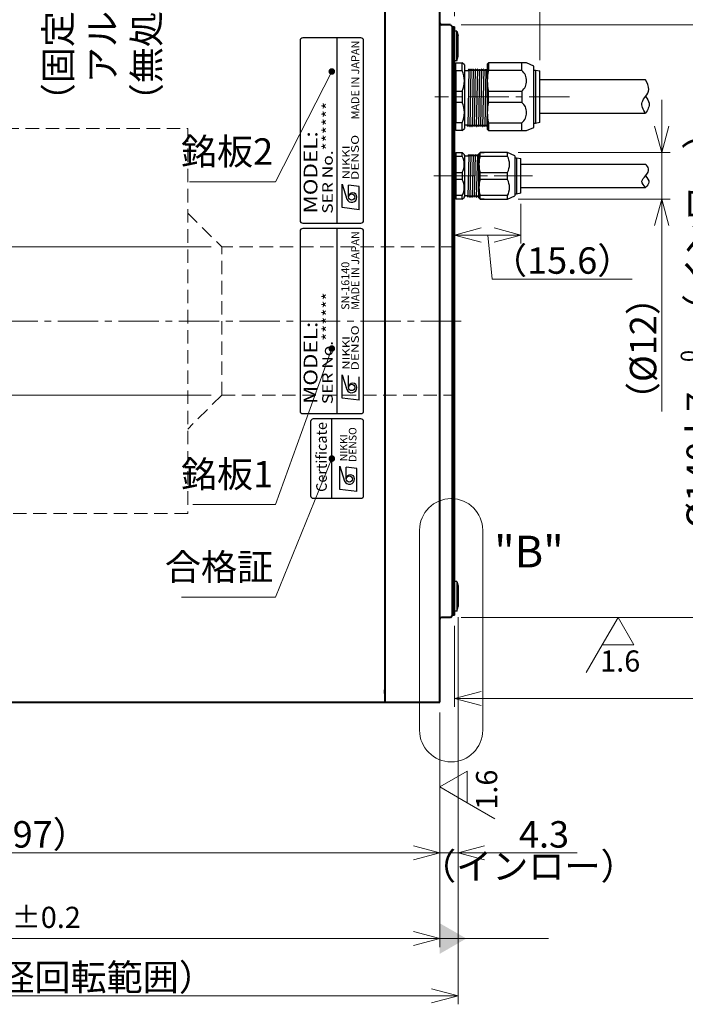
# Model space of a CAD drawing. Extents: x 1896 to 2873, y 395 to 997.
# Drawn here: x 2362 to 2519, y 625 to 858 of the extents above; entities that cross this region are included whole.
import ezdxf
from ezdxf.enums import TextEntityAlignment as Align

# ---------------------------------------------------------------- set-up
doc = ezdxf.new("R2010")
doc.units = 0
doc.header["$MEASUREMENT"] = 0
doc.linetypes.add('CENTER2', pattern=[28.575, 19.05, -3.175, 3.175, -3.175])
doc.linetypes.add('HIDDEN', pattern=[9.525, 6.35, -3.175])
doc.layers.get('0').update_dxf_attribs({"linetype": 'CONTINUOUS'})
doc.layers.get('DEFPOINTS').update_dxf_attribs({"linetype": 'CONTINUOUS'})
for name, color, linetype, lineweight in [('dimension', 4, 'CONTINUOUS', 13), ('中心線', 13, 'CENTER2', 13), ('実線', 3, 'CONTINUOUS', 40), ('寸法', 3, 'CONTINUOUS', 15), ('文字', 40, 'CONTINUOUS', 13), ('細線', 7, 'CONTINUOUS', 13), ('隠れ線', 252, 'HIDDEN', 13), ('ｷｬｯﾌﾟﾎﾞﾙﾄ', 31, 'CONTINUOUS', 30), ('ｺﾈｸﾀ', 121, 'CONTINUOUS', 30)]:
    doc.layers.add(name, color=color, linetype=linetype, lineweight=lineweight)
doc.styles.add('MSｺﾞｼｯｸ-0', font='MS Gothic.ttf')
doc.styles.add('MSｺﾞｼｯｸN', font='txt')
doc.styles.add('TIMESNR', font='MS Gothic.ttf')
doc.dimstyles.new('まこ-10', dxfattribs={"dimscale": 2.5, "dimtxt": 2.5, "dimasz": 2.5, "dimexe": 0.8, "dimexo": 1, "dimgap": 0.5, "dimtad": 3, "dimdsep": 46, "dimtxsty": 'MSｺﾞｼｯｸ-0', "dimblk": 'OPEN30', "dimcen": 0, "dimclrd": 4, "dimclre": 4, "dimclrt": 256, "dimazin": 2, "dimtfac": 1, "dimtofl": 0, "dimtmove": 0, "dimatfit": 1, "dimldrblk": 'OPEN30', "dimfxl": 1, "dimtolj": 1, "dimtzin": 0, "dimlwd": 13, "dimlwe": 13, "dimarcsym": 0})

# ---------------------------------------------------------------- blocks, each defined once
blk = doc.blocks.new('_Open30')
at = {"color": 0, "linetype": 'ByBlock', "lineweight": -2}
for p, q in [((-1, 0.268), (0, 0)), ((0, 0), (-1, -0.268)), ((0, 0), (-1, 0))]:
    blk.add_line(p, q, dxfattribs=at)
blk = doc.blocks.new('*D230')
at = {"layer": 'DEFPOINTS', "color": 0}
for p in [(2463.87, 856.45), (2463.87, 716.45), (2528.36, 716.45)]:
    blk.add_point(p, dxfattribs=at)
at = {"layer": 'dimension', "color": 4, "lineweight": 13}
for p, q in [((2466.37, 856.45), (2530.36, 856.45)), ((2528.36, 850.2), (2528.36, 722.7)), ((2466.37, 716.45), (2530.36, 716.45))]:
    blk.add_line(p, q, dxfattribs=at)
at = {"layer": 'dimension', "color": 4, "lineweight": 13, "xscale": 6.25, "yscale": 6.25, "zscale": 6.25}
for p, rotation in [((2528.36, 856.45), 90), ((2528.36, 716.45), 270)]:
    blk.add_blockref('_Open30', p, dxfattribs=dict(at, rotation=rotation))
at = {"layer": 'dimension', "insert": (2522.74, 786.45), "char_height": 6.25, "attachment_point": 5, "rotation": 90, "style": 'MSｺﾞｼｯｸ-0'}
blk.add_mtext('\\A1;\\A1;%%C140 h7{\\H0.6x;\\S  0^ -0.040;}（インロー）', dxfattribs=at)
blk = doc.blocks.new('*D232')
at = {"layer": 'DEFPOINTS', "color": 0}
for p in [(2409.87, 803.95), (2231.88, 768.95), (2409.87, 768.95)]:
    blk.add_point(p, dxfattribs=at)
at = {"layer": 'dimension', "color": 4, "lineweight": 13}
for p, q in [((2407.37, 803.95), (2229.88, 803.95)), ((2231.88, 797.7), (2231.88, 775.2)), ((2407.37, 768.95), (2229.88, 768.95))]:
    blk.add_line(p, q, dxfattribs=at)
at = {"layer": 'dimension', "color": 4, "lineweight": 13, "xscale": 6.25, "yscale": 6.25, "zscale": 6.25}
for p, rotation in [((2231.88, 803.95), 90), ((2231.88, 768.95), 270)]:
    blk.add_blockref('_Open30', p, dxfattribs=dict(at, rotation=rotation))
at = {"layer": 'dimension', "insert": (2226.26, 786.45), "char_height": 6.25, "attachment_point": 5, "rotation": 90, "style": 'MSｺﾞｼｯｸ-0'}
blk.add_mtext('\\A1;%%C35{\\H0.6x;\\S+0.2^   0;}', dxfattribs=at)
blk = doc.blocks.new('*D233')
at = {"layer": 'DEFPOINTS', "color": 0}
for p in [(2261.37, 737.95), (2465.67, 719), (2465.67, 627.03)]:
    blk.add_point(p, dxfattribs=at)
at = {"layer": 'dimension', "color": 4, "lineweight": 13}
for p, q in [((2261.37, 735.45), (2261.37, 625.03)), ((2465.67, 716.5), (2465.67, 625.03)), ((2267.62, 627.03), (2459.42, 627.03))]:
    blk.add_line(p, q, dxfattribs=at)
at = {"layer": 'dimension', "color": 4, "lineweight": 13, "xscale": 6.25, "yscale": 6.25, "zscale": 6.25, "rotation": 180}
blk.add_blockref('_Open30', (2261.37, 627.03), dxfattribs=at)
at = {"layer": 'dimension', "color": 4, "lineweight": 13, "xscale": 6.25, "yscale": 6.25, "zscale": 6.25}
blk.add_blockref('_Open30', (2465.67, 627.03), dxfattribs=at)
at = {"layer": 'dimension', "insert": (2363.52, 631.41), "char_height": 6.25, "attachment_point": 5, "style": 'MSｺﾞｼｯｸ-0'}
blk.add_mtext('\\A1;204.3（内径回転範囲）', dxfattribs=at)
blk = doc.blocks.new('*D234')
at = {"layer": 'DEFPOINTS', "color": 0}
for p in [(2264.37, 736.45), (2461.37, 696.45), (2461.37, 660.8)]:
    blk.add_point(p, dxfattribs=at)
at = {"layer": 'dimension', "color": 4, "lineweight": 13}
for p, q in [((2264.37, 733.95), (2264.37, 658.8)), ((2461.37, 693.95), (2461.37, 658.8)), ((2270.62, 660.8), (2455.12, 660.8))]:
    blk.add_line(p, q, dxfattribs=at)
at = {"layer": 'dimension', "color": 4, "lineweight": 13, "xscale": 6.25, "yscale": 6.25, "zscale": 6.25, "rotation": 180}
blk.add_blockref('_Open30', (2264.37, 660.8), dxfattribs=at)
at = {"layer": 'dimension', "color": 4, "lineweight": 13, "xscale": 6.25, "yscale": 6.25, "zscale": 6.25}
blk.add_blockref('_Open30', (2461.37, 660.8), dxfattribs=at)
at = {"layer": 'dimension', "insert": (2362.87, 665.18), "char_height": 6.25, "attachment_point": 5, "style": 'MSｺﾞｼｯｸ-0'}
blk.add_mtext('\\A1;（197）', dxfattribs=at)
blk = doc.blocks.new('*D235')
at = {"layer": 'DEFPOINTS', "color": 0}
for p in [(2261.37, 737.95), (2461.37, 696.45), (2461.37, 640.57)]:
    blk.add_point(p, dxfattribs=at)
at = {"layer": 'dimension', "color": 4, "lineweight": 13}
for p, q in [((2261.37, 735.45), (2261.37, 638.57)), ((2461.37, 693.95), (2461.37, 638.57)), ((2267.62, 640.57), (2455.12, 640.57))]:
    blk.add_line(p, q, dxfattribs=at)
at = {"layer": 'dimension', "color": 4, "lineweight": 13, "xscale": 6.25, "yscale": 6.25, "zscale": 6.25, "rotation": 180}
blk.add_blockref('_Open30', (2261.37, 640.57), dxfattribs=at)
at = {"layer": 'dimension', "color": 4, "lineweight": 13, "xscale": 6.25, "yscale": 6.25, "zscale": 6.25}
blk.add_blockref('_Open30', (2461.37, 640.57), dxfattribs=at)
at = {"layer": 'dimension', "insert": (2361.37, 644.95), "char_height": 6.25, "attachment_point": 5, "style": 'MSｺﾞｼｯｸ-0'}
blk.add_mtext('\\A1;200{\\H5.000000;±0.2}', dxfattribs=at)
blk = doc.blocks.new('*D240')
at = {"layer": 'DEFPOINTS', "color": 0}
for p in [(2465.67, 719), (2461.37, 696.45), (2465.67, 660.8)]:
    blk.add_point(p, dxfattribs=at)
at = {"layer": 'dimension', "color": 4, "lineweight": 13}
for p, q in [((2465.67, 716.5), (2465.67, 658.8)), ((2461.37, 693.95), (2461.37, 658.8)), ((2455.12, 660.8), (2448.87, 660.8)), ((2461.37, 660.8), (2465.67, 660.8)), ((2471.92, 660.8), (2493.76, 660.8))]:
    blk.add_line(p, q, dxfattribs=at)
at = {"layer": 'dimension', "color": 4, "lineweight": 13, "xscale": 6.25, "yscale": 6.25, "zscale": 6.25}
blk.add_blockref('_Open30', (2461.37, 660.8), dxfattribs=at)
at = {"layer": 'dimension', "color": 4, "lineweight": 13, "xscale": 6.25, "yscale": 6.25, "zscale": 6.25, "rotation": 180}
blk.add_blockref('_Open30', (2465.67, 660.8), dxfattribs=at)
at = {"layer": 'dimension', "insert": (2485.97, 665.18), "char_height": 6.25, "attachment_point": 5, "style": 'MSｺﾞｼｯｸ-0'}
blk.add_mtext('\\A1;4.3', dxfattribs=at)
blk = doc.blocks.new('*D241')
at = {"layer": 'DEFPOINTS', "color": 0}
for p in [(2477.37, 826.24), (2477.37, 815.24), (2513.75, 815.24)]:
    blk.add_point(p, dxfattribs=at)
at = {"layer": 'dimension', "color": 4, "lineweight": 13}
for p, q in [((2513.75, 832.49), (2513.75, 838.74)), ((2479.87, 826.24), (2515.75, 826.24)), ((2513.75, 826.24), (2513.75, 815.24)), ((2479.87, 815.24), (2515.75, 815.24)), ((2513.75, 808.99), (2513.75, 765.06))]:
    blk.add_line(p, q, dxfattribs=at)
at = {"layer": 'dimension', "color": 4, "lineweight": 13, "xscale": 6.25, "yscale": 6.25, "zscale": 6.25}
for p, rotation in [((2513.75, 826.24), 270), ((2513.75, 815.24), 90)]:
    blk.add_blockref('_Open30', p, dxfattribs=dict(at, rotation=rotation))
at = {"layer": 'dimension', "insert": (2509.37, 779.94), "char_height": 6.25, "attachment_point": 5, "rotation": 90, "style": 'MSｺﾞｼｯｸ-0'}
blk.add_mtext('\\A1;（%%C12）', dxfattribs=at)
blk = doc.blocks.new('*D242')
at = {"layer": 'DEFPOINTS', "color": 0}
for p in [(2480.47, 816.64), (2464.87, 815.94), (2464.87, 806.78)]:
    blk.add_point(p, dxfattribs=at)
at = {"layer": 'dimension', "color": 4, "lineweight": 13}
for p, q in [((2464.87, 813.44), (2464.87, 804.78)), ((2480.47, 814.14), (2480.47, 804.78)), ((2474.22, 806.78), (2471.12, 806.78)), ((2472.67, 806.78), (2473.75, 796.37)), ((2473.75, 796.37), (2506.78, 796.37))]:
    blk.add_line(p, q, dxfattribs=at)
at = {"layer": 'dimension', "color": 4, "lineweight": 13, "xscale": 6.25, "yscale": 6.25, "zscale": 6.25, "rotation": 180}
blk.add_blockref('_Open30', (2464.87, 806.78), dxfattribs=at)
at = {"layer": 'dimension', "color": 4, "lineweight": 13, "xscale": 6.25, "yscale": 6.25, "zscale": 6.25}
blk.add_blockref('_Open30', (2480.47, 806.78), dxfattribs=at)
at = {"layer": 'dimension', "insert": (2490.26, 800.75), "char_height": 6.25, "attachment_point": 5, "style": 'MSｺﾞｼｯｸ-0'}
blk.add_mtext('\\A1;（15.6）', dxfattribs=at)
blk = doc.blocks.new('*D270')
at = {"layer": 'DEFPOINTS', "color": 0}
for p in [(2484.97, 863.7), (2464.87, 855.95), (2484.97, 845.55)]:
    blk.add_point(p, dxfattribs=at)
at = {"layer": 'dimension', "color": 4, "lineweight": 13}
for p, q in [((2464.87, 858.45), (2464.87, 865.7)), ((2484.97, 848.05), (2484.97, 865.7)), ((2471.12, 863.7), (2478.72, 863.7))]:
    blk.add_line(p, q, dxfattribs=at)
at = {"layer": 'dimension', "color": 4, "lineweight": 13, "xscale": 6.25, "yscale": 6.25, "zscale": 6.25, "rotation": 180}
blk.add_blockref('_Open30', (2464.87, 863.7), dxfattribs=at)
at = {"layer": 'dimension', "color": 4, "lineweight": 13, "xscale": 6.25, "yscale": 6.25, "zscale": 6.25}
blk.add_blockref('_Open30', (2484.97, 863.7), dxfattribs=at)
at = {"layer": 'dimension', "insert": (2474.92, 868.07), "char_height": 6.25, "attachment_point": 5, "style": 'MSｺﾞｼｯｸ-0'}
blk.add_mtext('\\A1;（20.1）', dxfattribs=at)

msp = doc.modelspace()

# ---------------------------------------------------------------- linework, layer by layer
at = {"color": 2}
for p, q in [((2428.3679, 852.6973), (2428.3679, 810.1973)), ((2442.7429, 853.3223), (2428.9929, 853.3223)), ((2437.1179, 809.5723), (2437.1179, 853.3223)), ((2443.3679, 810.1973), (2443.3679, 852.6973)), ((2438.296, 818.7623), (2439.3973, 815.2579)), ((2438.296, 813.2554), (2438.296, 818.7623)), ((2439.7978, 815.7586), (2439.7978, 818.5621)), ((2442.301, 818.2617), (2439.7978, 818.5621)), ((2442.301, 812.7548), (2442.301, 818.2617)), ((2442.301, 812.7548), (2438.296, 813.2554)), ((2428.9929, 809.5723), (2442.7429, 809.5723)), ((2428.3679, 807.6973), (2428.3679, 765.1973)), ((2442.7429, 808.3223), (2428.9929, 808.3223)), ((2437.1179, 764.5723), (2437.1179, 808.3223)), ((2443.3679, 765.1973), (2443.3679, 807.6973)), ((2438.296, 768.2554), (2438.296, 773.7623)), ((2438.296, 773.7623), (2439.3973, 770.2579)), ((2439.7978, 770.7586), (2439.7978, 773.5621)), ((2442.301, 767.7548), (2442.301, 773.2617)), ((2442.301, 767.7548), (2438.296, 768.2554)), ((2428.9929, 764.5723), (2442.7429, 764.5723))]:
    msp.add_line(p, q, dxfattribs=at)
at = {"color": 4}
for p, q in [((2435.8657, 744.5723), (2435.8657, 763.3223)), ((2437.7375, 746.6442), (2437.7375, 752.1511)), ((2437.7375, 752.1511), (2438.8389, 748.6467)), ((2441.7425, 751.6505), (2439.2394, 751.9509)), ((2439.2394, 749.1474), (2439.2394, 751.9509)), ((2441.7425, 746.1436), (2441.7425, 751.6505)), ((2441.7425, 746.1436), (2437.7375, 746.6442))]:
    msp.add_line(p, q, dxfattribs=at)
msp.add_lwpolyline([(2443.3657, 745.1973), (2443.3657, 762.6973, 0.41421356), (2442.7407, 763.3223), (2431.4907, 763.3223, 0.41421356), (2430.8657, 762.6973), (2430.8657, 745.1973, 0.41421356), (2431.4907, 744.5723), (2442.7407, 744.5723, 0.41421356)], format="xyb", close=True, dxfattribs=at)
at = {"color": 2}
for centre in [(2440.5488, 815.7586), (2440.5488, 770.7586)]:
    msp.add_circle(centre, 0.7509, dxfattribs=at)
at = {"color": 4}
msp.add_circle((2439.9903, 749.1474), 0.7509, dxfattribs=at)
at = {"color": 2}
for centre, radius, start, end in [((2428.9929, 852.6973), 0.625, 90, 180), ((2442.7429, 852.6973), 0.625, 0, 90), ((2440.7991, 815.7586), 1.0012, 0, 180), ((2440.5465, 815.7597), 1.2539, 203.589777, 359.946801), ((2428.9929, 810.1973), 0.625, 180, 270), ((2442.7429, 810.1973), 0.625, 270, 0), ((2428.9929, 807.6973), 0.625, 90, 180), ((2442.7429, 807.6973), 0.625, 0, 90), ((2440.5465, 770.7597), 1.2539, 203.589777, 359.946801), ((2440.7991, 770.7586), 1.0012, 0, 180), ((2428.9929, 765.1973), 0.625, 180, 270), ((2442.7429, 765.1973), 0.625, 270, 0)]:
    msp.add_arc(centre, radius, start, end, dxfattribs=at)
at = {"color": 4}
for centre, radius, start, end in [((2439.988, 749.1485), 1.2539, 203.589777, 359.946801), ((2440.2407, 749.1474), 1.0012, 0, 180)]:
    msp.add_arc(centre, radius, start, end, dxfattribs=at)
at = {"layer": 'dimension'}
for p, q in [((2503.4402, 716.4473), (2499.6902, 709.9521)), ((2507.1902, 709.9521), (2503.4402, 716.4473)), ((2507.1902, 709.9521), (2503.4402, 716.4473)), ((2499.6902, 709.9521), (2495.9402, 703.4569)), ((2507.1902, 709.9521), (2499.6902, 709.9521)), ((2461.3679, 676.376), (2467.8631, 680.126)), ((2467.8631, 672.626), (2467.8631, 680.126)), ((2467.8631, 672.626), (2461.3679, 676.376)), ((2467.8631, 672.626), (2461.3679, 676.376)), ((2467.8631, 672.626), (2474.3583, 668.876))]:
    msp.add_line(p, q, dxfattribs=at)
at = {"layer": '中心線', "ltscale": 0.5}
for p, q in [((2491.9867, 839.4473), (2460.1898, 839.4473)), ((2459.9204, 820.7419), (2483.2799, 820.7419)), ((2466.441, 786.4473), (2259.4329, 786.4473))]:
    msp.add_line(p, q, dxfattribs=at)
at = {"layer": '実線'}
for p, q in [((2448.3679, 876.4473), (2448.3679, 696.4473)), ((2461.3679, 696.4473), (2461.3679, 876.4473)), ((2463.8679, 856.4473), (2461.7679, 856.4473)), ((2463.8679, 856.4473), (2464.3679, 855.9473)), ((2464.3679, 716.9473), (2464.3679, 855.9473)), ((2464.3679, 855.9473), (2464.8679, 855.9473)), ((2464.8679, 716.9473), (2464.8679, 855.9473)), ((2463.8679, 716.4473), (2464.3679, 716.9473)), ((2464.8679, 716.9473), (2464.3679, 716.9473)), ((2463.8679, 716.4473), (2461.7679, 716.4473)), ((2448.3679, 699.3537), (2448.3679, 696.4537)), ((2448.3679, 698.4537), (2448.3679, 699.3537)), ((2269.6679, 696.4473), (2461.3679, 696.4473))]:
    msp.add_line(p, q, dxfattribs=at)
for centre, start, end in [((2461.7679, 856.8473), 180, 270), ((2461.7679, 716.0473), 90, 180)]:
    msp.add_arc(centre, 0.4, start, end, dxfattribs=at)
at = {"layer": '寸法'}
msp.add_line((2448.3679, 699.3537), (2448.3679, 696.4537), dxfattribs=at)
at = {"layer": '文字', "color": 4, "lineweight": 13}
for p, q in [((2464.8679, 714.4473), (2464.8679, 695.2738)), ((2469.8679, 697.2738), (2524.0453, 697.2738))]:
    msp.add_line(p, q, dxfattribs=at)
at = {"layer": '細線', "linetype": 'ByBlock', "ltscale": 0.5}
for points in [[(2456.5838, 689.7648), (2456.5838, 737.0552)], [(2471.4918, 737.0552), (2471.4918, 689.7648)]]:
    msp.add_lwpolyline(points, dxfattribs=at)
for centre, start, end in [((2464.0378, 737.0552), 0, 180), ((2464.0378, 689.7648), 180, 0)]:
    msp.add_arc(centre, 7.454, start, end, dxfattribs=at)
at = {"layer": '隠れ線', "ltscale": 0.5}
for p, q in [((2287.3679, 831.9473), (2401.8679, 831.9473)), ((2401.8679, 831.9473), (2401.8679, 740.9473)), ((2401.8679, 811.9473), (2409.8679, 803.9473)), ((2409.8679, 768.9473), (2409.8679, 803.9473)), ((2464.8679, 803.9473), (2409.8679, 803.9473)), ((2409.8679, 768.9473), (2401.8679, 760.9473)), ((2409.8679, 768.9473), (2464.8679, 768.9473)), ((2401.8679, 740.9473), (2287.3679, 740.9473))]:
    msp.add_line(p, q, dxfattribs=at)
at = {"layer": 'ｷｬｯﾌﾟﾎﾞﾙﾄ'}
for p, q in [((2464.8679, 847.9473), (2464.8679, 854.9473)), ((2465.3679, 854.9473), (2464.8679, 854.9473)), ((2465.3679, 847.9473), (2465.3679, 854.9473)), ((2465.3679, 854.9473), (2465.6679, 853.8973)), ((2465.6679, 848.9973), (2465.6679, 853.8973)), ((2465.3679, 847.9473), (2464.8679, 847.9473)), ((2465.3679, 847.9473), (2465.6679, 848.9973)), ((2465.3679, 724.9473), (2464.8679, 724.9473)), ((2464.8679, 724.9473), (2464.8679, 717.9473)), ((2465.3679, 724.9473), (2465.6679, 723.8973)), ((2465.3679, 724.9473), (2465.3679, 717.9473)), ((2465.6679, 723.8973), (2465.6679, 718.9973)), ((2465.3679, 717.9473), (2465.6679, 718.9973)), ((2465.3679, 717.9473), (2464.8679, 717.9473))]:
    msp.add_line(p, q, dxfattribs=at)
at = {"layer": 'ｺﾈｸﾀ'}
for p, q in [((2465.1679, 845.6082), (2465.1679, 847.4473)), ((2465.1679, 847.4473), (2466.6679, 847.4473)), ((2466.6679, 845.6082), (2466.6679, 847.4473)), ((2467.1679, 846.9473), (2466.6679, 847.4473)), ((2467.1679, 846.9473), (2467.1679, 839.4473)), ((2472.8704, 847.4473), (2472.5704, 847.1473)), ((2472.5704, 847.1473), (2472.5704, 839.4473)), ((2473.0704, 847.4479), (2472.8704, 847.4479)), ((2472.8704, 847.4473), (2472.8704, 845.6082)), ((2481.8679, 847.4473), (2473.0704, 847.4473)), ((2480.7329, 845.6082), (2480.7329, 847.4473)), ((2483.5704, 846.6966), (2481.8679, 847.4473)), ((2464.8679, 841.5595), (2464.8679, 845.749)), ((2465.1679, 845.6082), (2466.6679, 845.6082)), ((2465.1679, 845.6082), (2465.1679, 840.7863)), ((2467.3626, 845.6666), (2468.0429, 845.6666)), ((2468.2304, 845.9553), (2467.9804, 832.4392)), ((2468.0429, 845.6666), (2468.1991, 845.9373)), ((2468.2616, 845.9373), (2468.4179, 845.6666)), ((2468.5429, 845.6666), (2468.4179, 845.6666)), ((2468.5429, 845.6666), (2468.4179, 845.6666)), ((2468.5429, 845.6666), (2468.4179, 845.6666)), ((2468.7304, 845.9553), (2468.4804, 832.4392)), ((2468.5429, 845.6666), (2468.6991, 845.9373)), ((2468.7616, 845.9373), (2468.9179, 845.6666)), ((2469.0429, 845.6666), (2468.9179, 845.6666)), ((2469.0429, 845.6666), (2468.9179, 845.6666)), ((2469.2304, 845.9553), (2468.9804, 832.4392)), ((2469.0429, 845.6666), (2469.1991, 845.9373)), ((2469.2616, 845.9373), (2469.4179, 845.6666)), ((2469.5429, 845.6666), (2469.4179, 845.6666)), ((2469.7304, 845.9553), (2469.4804, 832.4392)), ((2469.5429, 845.6666), (2469.6991, 845.9373)), ((2469.7616, 845.9373), (2469.9179, 845.6666)), ((2470.0429, 845.6666), (2469.9179, 845.6666)), ((2470.2304, 845.9553), (2469.9804, 832.4392)), ((2470.0429, 845.6666), (2470.1991, 845.9373)), ((2470.2616, 845.9373), (2470.4179, 845.6666)), ((2470.2616, 845.9373), (2470.4179, 845.6666)), ((2470.5429, 845.6666), (2470.4179, 845.6666)), ((2470.7304, 845.9553), (2470.4804, 832.4392)), ((2470.5429, 845.6666), (2470.6991, 845.9373)), ((2470.5429, 845.6666), (2470.5704, 845.7143)), ((2470.7616, 845.9373), (2470.9179, 845.6666)), ((2470.7616, 845.9373), (2470.9179, 845.6666)), ((2471.0429, 845.6666), (2470.9179, 845.6666)), ((2471.2304, 845.9553), (2470.9804, 832.4392)), ((2471.0429, 845.6666), (2471.1991, 845.9373)), ((2471.0429, 845.6666), (2471.0704, 845.7143)), ((2471.2616, 845.9373), (2471.4179, 845.6666)), ((2471.2616, 845.9373), (2471.4179, 845.6666)), ((2471.5429, 845.6666), (2471.4179, 845.6666)), ((2471.7304, 845.9553), (2471.4804, 832.4392)), ((2471.5429, 845.6666), (2471.6991, 845.9373)), ((2471.5429, 845.6666), (2471.5704, 845.7143)), ((2471.7616, 845.9373), (2471.9179, 845.6666)), ((2471.7616, 845.9373), (2471.9179, 845.6666)), ((2472.0429, 845.6666), (2471.9179, 845.6666)), ((2472.2304, 845.9553), (2471.9804, 832.4392)), ((2472.0429, 845.6666), (2472.1991, 845.9373)), ((2472.0429, 845.6666), (2472.0704, 845.7143)), ((2472.2616, 845.9373), (2472.4179, 845.6666)), ((2472.2616, 845.9373), (2472.4179, 845.6666)), ((2472.5429, 845.6666), (2472.4179, 845.6666)), ((2472.5429, 845.6666), (2472.5704, 845.7143)), ((2472.5429, 845.6666), (2472.5704, 845.7143)), ((2480.7329, 845.6082), (2472.8704, 845.6082)), ((2483.5704, 845.7979), (2483.5704, 846.6966)), ((2483.5704, 839.4473), (2483.5704, 845.7979)), ((2483.5704, 845.7473), (2483.9704, 845.7473)), ((2483.9704, 845.7473), (2484.9704, 845.5473)), ((2483.9704, 845.7473), (2483.9704, 839.4473)), ((2484.9704, 839.4473), (2484.9704, 845.5473)), ((2509.9448, 843.4473), (2484.9704, 843.4473)), ((2464.8679, 839.4473), (2464.8679, 841.5595)), ((2465.1679, 840.7863), (2466.6679, 840.7863)), ((2465.1679, 840.7863), (2465.1679, 839.4473)), ((2466.6679, 840.7863), (2466.6679, 839.4473)), ((2472.8704, 840.7863), (2480.7329, 840.7863)), ((2472.8704, 839.4473), (2472.8704, 840.7863)), ((2480.7329, 840.7863), (2480.7329, 839.4473)), ((2464.8679, 837.335), (2464.8679, 839.4473)), ((2465.1679, 839.4473), (2465.1679, 838.1082)), ((2465.1679, 838.1082), (2465.1679, 833.2863)), ((2466.6679, 838.1082), (2465.1679, 838.1082)), ((2466.6679, 839.4473), (2466.6679, 838.1082)), ((2467.1679, 839.4473), (2467.1679, 831.9473)), ((2472.5704, 839.4473), (2472.5704, 831.7473)), ((2472.8704, 838.1082), (2472.8704, 839.4473)), ((2480.7329, 838.1082), (2472.8704, 838.1082)), ((2480.7329, 839.4473), (2480.7329, 838.1082)), ((2483.5704, 833.0966), (2483.5704, 839.4473)), ((2483.9704, 839.4473), (2483.9704, 833.1473)), ((2484.9704, 833.3473), (2484.9704, 839.4473)), ((2464.8679, 833.1455), (2464.8679, 837.335)), ((2472.5704, 837.305), (2472.4804, 832.4392)), ((2509.9448, 835.4473), (2484.9704, 835.4473)), ((2466.6679, 833.2863), (2465.1679, 833.2863)), ((2465.1679, 831.4473), (2465.1679, 833.2863)), ((2466.6679, 831.4473), (2466.6679, 833.2863)), ((2472.8704, 833.2863), (2480.7329, 833.2863)), ((2472.8704, 833.2863), (2472.8704, 831.4473)), ((2480.7329, 831.4473), (2480.7329, 833.2863)), ((2483.9704, 833.1473), (2483.5704, 833.1473)), ((2483.5704, 832.1979), (2483.5704, 833.0966)), ((2484.9704, 833.3473), (2483.9704, 833.1473)), ((2466.6679, 831.4473), (2465.1679, 831.4473)), ((2466.6679, 831.4473), (2467.1679, 831.9473)), ((2467.7929, 832.7279), (2467.3679, 832.7279)), ((2467.9491, 832.4573), (2467.7929, 832.7279)), ((2468.1679, 832.7279), (2468.0116, 832.4573)), ((2468.1679, 832.7279), (2468.2929, 832.7279)), ((2468.1679, 832.7279), (2468.2929, 832.7279)), ((2468.1679, 832.7279), (2468.2929, 832.7279)), ((2468.4491, 832.4573), (2468.2929, 832.7279)), ((2468.6679, 832.7279), (2468.5116, 832.4573)), ((2468.6679, 832.7279), (2468.7929, 832.7279)), ((2468.6679, 832.7279), (2468.7929, 832.7279)), ((2468.9491, 832.4573), (2468.7929, 832.7279)), ((2469.1679, 832.7279), (2469.0116, 832.4573)), ((2469.1679, 832.7279), (2469.2929, 832.7279)), ((2469.4491, 832.4573), (2469.2929, 832.7279)), ((2469.6679, 832.7279), (2469.5116, 832.4573)), ((2469.6679, 832.7279), (2469.5116, 832.4573)), ((2469.6679, 832.7279), (2469.7929, 832.7279)), ((2469.9491, 832.4573), (2469.7929, 832.7279)), ((2470.1679, 832.7279), (2470.0116, 832.4573)), ((2470.1679, 832.7279), (2470.2929, 832.7279)), ((2470.4491, 832.4573), (2470.2929, 832.7279)), ((2470.6679, 832.7279), (2470.5116, 832.4573)), ((2470.6679, 832.7279), (2470.7929, 832.7279)), ((2470.9491, 832.4573), (2470.7929, 832.7279)), ((2471.1679, 832.7279), (2471.0116, 832.4573)), ((2471.1679, 832.7279), (2471.2929, 832.7279)), ((2471.4491, 832.4573), (2471.2929, 832.7279)), ((2471.6679, 832.7279), (2471.5116, 832.4573)), ((2471.6679, 832.7279), (2471.7929, 832.7279)), ((2471.9491, 832.4573), (2471.7929, 832.7279)), ((2472.1679, 832.7279), (2472.0116, 832.4573)), ((2472.1679, 832.7279), (2472.2929, 832.7279)), ((2472.4491, 832.4573), (2472.2929, 832.7279)), ((2472.5704, 832.559), (2472.5116, 832.4573)), ((2472.5704, 831.7473), (2472.8704, 831.4473)), ((2472.8704, 831.4466), (2473.0704, 831.4466)), ((2473.0704, 831.4473), (2481.8679, 831.4473)), ((2481.8679, 831.4473), (2483.5704, 832.1979)), ((2465.1679, 826.2419), (2466.6679, 826.2419)), ((2465.1679, 826.2419), (2465.1679, 825.407)), ((2466.6679, 825.407), (2466.6679, 826.2419)), ((2467.1679, 825.7419), (2466.6679, 826.2419)), ((2470.8704, 826.2419), (2470.5704, 825.9419)), ((2470.5704, 820.7419), (2470.5704, 825.9419)), ((2470.8704, 826.2419), (2471.8704, 826.2419)), ((2470.8704, 825.407), (2470.8704, 826.2419)), ((2477.3679, 826.2419), (2470.8704, 826.2419)), ((2477.3679, 826.2419), (2476.3679, 826.2419)), ((2479.0704, 825.4622), (2477.3679, 826.2419)), ((2477.3679, 825.407), (2477.3679, 826.2419)), ((2464.8679, 822.8542), (2464.8679, 825.5437)), ((2465.1679, 825.407), (2465.1679, 821.5769)), ((2465.1679, 825.407), (2466.6679, 825.407)), ((2467.1679, 825.5319), (2467.1679, 825.7419)), ((2467.1679, 825.5326), (2467.1679, 820.7419)), ((2467.3626, 825.4613), (2468.0429, 825.4613)), ((2468.2304, 825.75), (2467.9804, 815.7339)), ((2468.0429, 825.4613), (2468.1991, 825.7319)), ((2468.2616, 825.7319), (2468.4179, 825.4613)), ((2468.5429, 825.4613), (2468.4179, 825.4613)), ((2468.5429, 825.4613), (2468.4179, 825.4613)), ((2468.5429, 825.4613), (2468.4179, 825.4613)), ((2468.7304, 825.75), (2468.4804, 815.7339)), ((2468.5429, 825.4613), (2468.6991, 825.7319)), ((2468.7616, 825.7319), (2468.9179, 825.4613)), ((2469.0429, 825.4613), (2468.9179, 825.4613)), ((2469.0429, 825.4613), (2468.9179, 825.4613)), ((2469.2304, 825.75), (2468.9804, 815.7339)), ((2469.0429, 825.4613), (2469.1991, 825.7319)), ((2469.2616, 825.7319), (2469.4179, 825.4613)), ((2469.5429, 825.4613), (2469.4179, 825.4613)), ((2469.7304, 825.75), (2469.4804, 815.7339)), ((2469.5429, 825.4613), (2469.6991, 825.7319)), ((2469.7616, 825.7319), (2469.9179, 825.4613)), ((2470.0429, 825.4613), (2469.9179, 825.4613)), ((2470.2304, 825.75), (2469.9804, 815.7339)), ((2470.0429, 825.4613), (2470.1991, 825.7319)), ((2470.2616, 825.7319), (2470.4179, 825.4613)), ((2470.2616, 825.7319), (2470.4179, 825.4613)), ((2470.5429, 825.4613), (2470.4179, 825.4613)), ((2470.5429, 825.4613), (2470.5704, 825.5089)), ((2470.8704, 825.407), (2477.3679, 825.407)), ((2479.0704, 825.4622), (2479.0704, 820.7419)), ((2479.0704, 825.0419), (2479.4704, 825.0419)), ((2479.4704, 825.0419), (2479.4704, 820.7419)), ((2479.4704, 825.0419), (2480.4704, 824.8419)), ((2480.4704, 820.7419), (2480.4704, 824.8419)), ((2480.4704, 823.5034), (2509.9448, 823.5034)), ((2464.8679, 820.7419), (2464.8679, 822.8542)), ((2465.1679, 821.5769), (2465.1679, 820.7419)), ((2465.1679, 821.5769), (2466.6679, 821.5769)), ((2466.6679, 821.5769), (2466.6679, 820.7419)), ((2470.8704, 820.7419), (2470.8704, 821.5769)), ((2470.8704, 821.5769), (2477.3679, 821.5769)), ((2477.3679, 820.7419), (2477.3679, 821.5769)), ((2464.8679, 818.6297), (2464.8679, 820.7419)), ((2465.1679, 820.7419), (2465.1679, 819.907)), ((2465.1679, 819.907), (2465.1679, 816.0769)), ((2466.6679, 819.907), (2465.1679, 819.907)), ((2466.6679, 820.7419), (2466.6679, 819.907)), ((2467.1679, 820.7419), (2467.1679, 815.9513)), ((2470.572, 819.405), (2470.4804, 815.7339)), ((2470.5704, 815.5419), (2470.5704, 820.7419)), ((2470.8704, 819.907), (2470.8704, 820.7419)), ((2477.3679, 819.907), (2470.8704, 819.907)), ((2477.3679, 819.907), (2477.3679, 820.7419)), ((2479.0704, 820.7419), (2479.0704, 816.0217)), ((2479.4704, 820.7419), (2479.4704, 816.4419)), ((2480.4704, 816.6419), (2480.4704, 820.7419)), ((2464.8679, 815.9402), (2464.8679, 818.6297)), ((2480.4704, 816.6419), (2479.4704, 816.4419)), ((2480.4704, 818.0034), (2509.9448, 818.0034)), ((2466.6679, 816.0769), (2465.1679, 816.0769)), ((2465.1679, 816.0769), (2465.1679, 815.2419)), ((2466.6679, 815.2419), (2465.1679, 815.2419)), ((2466.6679, 815.2419), (2466.6679, 816.0769)), ((2466.6679, 815.2419), (2467.1679, 815.7419)), ((2467.1679, 815.7419), (2467.1679, 815.9519)), ((2467.7929, 816.0226), (2467.3679, 816.0226)), ((2467.9491, 815.7519), (2467.7929, 816.0226)), ((2468.1679, 816.0226), (2468.0116, 815.7519)), ((2468.1679, 816.0226), (2468.2929, 816.0226)), ((2468.1679, 816.0226), (2468.2929, 816.0226)), ((2468.1679, 816.0226), (2468.2929, 816.0226)), ((2468.4491, 815.7519), (2468.2929, 816.0226)), ((2468.6679, 816.0226), (2468.5116, 815.7519)), ((2468.6679, 816.0226), (2468.7929, 816.0226)), ((2468.6679, 816.0226), (2468.7929, 816.0226)), ((2468.9491, 815.7519), (2468.7929, 816.0226)), ((2469.1679, 816.0226), (2469.0116, 815.7519)), ((2469.1679, 816.0226), (2469.2929, 816.0226)), ((2469.4491, 815.7519), (2469.2929, 816.0226)), ((2469.6679, 816.0226), (2469.5116, 815.7519)), ((2469.6679, 816.0226), (2469.7929, 816.0226)), ((2469.9491, 815.7519), (2469.7929, 816.0226)), ((2470.1679, 816.0226), (2470.0116, 815.7519)), ((2470.1679, 816.0226), (2470.2929, 816.0226)), ((2470.4491, 815.7519), (2470.2929, 816.0226)), ((2470.5704, 815.8537), (2470.5116, 815.7519)), ((2470.5704, 815.5419), (2470.8704, 815.2419)), ((2477.3679, 816.0769), (2470.8704, 816.0769)), ((2470.8704, 815.2419), (2470.8704, 816.0769)), ((2471.8704, 815.2419), (2470.8704, 815.2419)), ((2470.8704, 815.2419), (2477.3679, 815.2419)), ((2476.3679, 815.2419), (2477.3679, 815.2419)), ((2477.3679, 815.2419), (2477.3679, 816.0769)), ((2477.3679, 815.2419), (2479.0704, 816.0217)), ((2479.4704, 816.4419), (2479.0704, 816.4419))]:
    msp.add_line(p, q, dxfattribs=at)
for centre, radius, start, end in [((2465.3679, 845.749), 0.5, 113.578178, 180), ((2461.1054, 843.1973), 6.0625, 336.567006, 23.432994), ((2467.3679, 845.8666), 0.2, 180, 270), ((2468.2304, 845.9192), 0.0361, 30.000017, 149.999983), ((2468.7304, 845.9192), 0.0361, 30.000017, 149.999983), ((2469.2304, 845.9192), 0.0361, 30.000017, 149.999983), ((2469.7304, 845.9192), 0.0361, 30.000017, 149.999983), ((2470.2304, 845.9192), 0.0361, 30.000017, 149.999983), ((2470.7304, 845.9192), 0.0361, 30.000017, 149.999983), ((2470.7304, 845.9192), 0.0361, 30.000017, 149.999983), ((2471.2304, 845.9192), 0.0361, 30.000017, 149.999983), ((2471.2304, 845.9192), 0.0361, 30.000017, 149.999983), ((2471.7304, 845.9192), 0.0361, 30.000017, 149.999983), ((2471.7304, 845.9192), 0.0361, 30.000017, 149.999983), ((2472.2304, 845.9192), 0.0361, 30.000017, 149.999983), ((2472.2304, 845.9192), 0.0361, 30.000017, 149.999983), ((2482.4079, 843.1973), 9.8375, 165.81381, 194.18619), ((2478.7398, 843.1973), 3.1281, 309.580132, 50.419868), ((2461.1054, 835.6973), 6.0625, 336.567006, 23.432994), ((2482.4079, 835.6973), 9.8375, 165.81381, 194.18619), ((2478.7398, 835.6973), 3.1281, 309.580132, 50.419868), ((2465.3679, 833.1455), 0.5, 180, 246.421822), ((2467.3679, 832.5279), 0.2, 90, 180), ((2467.9804, 832.4753), 0.0361, 210.000017, 329.999983), ((2468.4804, 832.4753), 0.0361, 210.000017, 329.999983), ((2468.9804, 832.4753), 0.0361, 210.000017, 329.999983), ((2469.4804, 832.4753), 0.0361, 210.000017, 329.999983), ((2469.9804, 832.4753), 0.0361, 210.000017, 329.999983), ((2470.4804, 832.4753), 0.0361, 210.000017, 329.999983), ((2470.9804, 832.4753), 0.0361, 210.000017, 329.999983), ((2471.4804, 832.4753), 0.0361, 210.000017, 329.999983), ((2471.9804, 832.4753), 0.0361, 210.000017, 329.999983), ((2472.4804, 832.4753), 0.0361, 210.000017, 329.999983), ((2465.3679, 825.5437), 0.5, 113.578178, 180), ((2462.7428, 823.4919), 4.3674, 333.992176, 26.007824), ((2467.3679, 825.6613), 0.2, 180, 270), ((2468.2304, 825.7139), 0.0361, 30.000017, 149.999983), ((2468.7304, 825.7139), 0.0361, 30.000017, 149.999983), ((2469.2304, 825.7139), 0.0361, 30.000017, 149.999983), ((2469.7304, 825.7139), 0.0361, 30.000017, 149.999983), ((2470.2304, 825.7139), 0.0361, 30.000017, 149.999983), ((2477.6481, 823.4919), 7.0431, 164.222194, 195.777806), ((2473.4428, 823.4919), 4.3674, 333.992176, 26.007824), ((2462.7428, 817.9919), 4.3674, 333.992176, 26.007824), ((2477.6481, 817.9919), 7.0431, 164.222194, 195.777806), ((2473.4428, 817.9919), 4.3674, 333.992176, 26.007824), ((2465.3679, 815.9402), 0.5, 180, 246.421822), ((2467.3679, 815.8226), 0.2, 90, 180), ((2467.9804, 815.77), 0.0361, 210.000017, 329.999983), ((2468.4804, 815.77), 0.0361, 210.000017, 329.999983), ((2468.9804, 815.77), 0.0361, 210.000017, 329.999983), ((2469.4804, 815.77), 0.0361, 210.000017, 329.999983), ((2469.9804, 815.77), 0.0361, 210.000017, 329.999983), ((2470.4804, 815.77), 0.0361, 210.000017, 329.999983)]:
    msp.add_arc(centre, radius, start, end, dxfattribs=at)
at = {"layer": 'ｺﾈｸﾀ', "ltscale": 0.5}
for points, knots in [([(2509.9448, 835.4473), (2509.4063, 836.4052), (2508.5778, 837.8792), (2510.0968, 839.5206), (2511.068, 841.3407), (2510.3513, 842.6849), (2509.9448, 843.4473)], [0, 0, 0, 0, 2.85840907, 4.39794853, 6.23523706, 8.64256866, 8.64256866, 8.64256866, 8.64256866]), ([(2509.9448, 818.0034), (2509.5079, 818.4983), (2508.6713, 819.4459), (2510.0726, 820.7866), (2511.0646, 822.3278), (2510.2722, 823.1597), (2509.9448, 823.5034)], [0, 0, 0, 0, 1.6833785, 3.22291796, 5.0602065, 6.35363846, 6.35363846, 6.35363846, 6.35363846])]:
    msp.add_open_spline(points, degree=3, knots=knots, dxfattribs=at)
at = {"layer": 'ｺﾈｸﾀ'}
for points, knots in [([(2509.9711, 839.4783), (2510.3208, 838.9805), (2511.2116, 837.7121), (2510.4236, 836.3032), (2509.9448, 835.4473)], [0, 0, 0, 0, 1.70889908, 4.35403377, 4.35403377, 4.35403377, 4.35403377]), ([(2509.9448, 820.7534), (2510.3618, 820.2415), (2511.1366, 819.2905), (2510.3213, 818.41), (2509.9448, 818.0034)], [0, 0, 0, 0, 1.70889908, 3.17502525, 3.17502525, 3.17502525, 3.17502525])]:
    msp.add_open_spline(points, degree=3, knots=knots, dxfattribs=at)

# ---------------------------------------------------------------- block references
at = {"layer": '文字', "color": 4, "lineweight": 13, "xscale": 6.25, "yscale": 6.25, "zscale": 6.25, "rotation": 180}
msp.add_blockref('_Open30', (2464.8679, 697.2738), dxfattribs=at)

# ---------------------------------------------------------------- texts
at = {"color": 7, "style": 'MSｺﾞｼｯｸN'}
for s, p in [('MADE IN JAPAN', (2442.917, 834.0993, 171.875)), ('MADE IN JAPAN', (2442.917, 789.0993, 171.875)), ('SN-16140', (2440.5798, 789.0993, 171.875))]:
    msp.add_text(s, height=1.875, rotation=90, dxfattribs=at).set_placement(p, align=Align.BOTTOM_LEFT)
at = {"color": 2, "style": 'MSｺﾞｼｯｸN', "width": 1.2}
for s, height, p in [('SER No.******', 2.5, (2436.8761, 811.8183)), ('MODEL:', 3.25, (2433.4831, 811.8522)), ('SER No.******', 2.5, (2436.8761, 766.8183)), ('MODEL:', 3.25, (2433.4831, 766.8522))]:
    msp.add_text(s, height=height, rotation=90, dxfattribs=at).set_placement(p, align=Align.BOTTOM_LEFT)
at = {"color": 2, "style": 'TIMESNR'}
for s, width, p in [('DENSO', 1.3, (2442.2413, 819.7824)), ('NIKKI', 1.25, (2440.1203, 819.9342)), ('DENSO', 1.3, (2442.2413, 774.7824)), ('NIKKI', 1.25, (2440.1203, 774.9342))]:
    msp.add_text(s, height=1.8, rotation=90, dxfattribs=dict(at, width=width)).set_placement(p)
at = {"color": 4, "style": 'TIMESNR'}
msp.add_text('Certificate', height=2.5, rotation=90, dxfattribs=at).set_placement((2435.4659, 746.0907), align=Align.BOTTOM_LEFT)
for s, p in [('DENSO', (2441.6829, 753.1712)), ('NIKKI', (2439.5619, 753.323))]:
    msp.add_text(s, height=1.8, rotation=90, dxfattribs=at).set_placement(p)
at = {"layer": 'dimension', "attachment_point": 5, "rotation": 90, "style": 'MSｺﾞｼｯｸ-0'}
for s, insert, char_height in [('（固定部）\\Pアルミ\\P（無処理）', (2382.4928, 855.4423), 6.25), ('1.6', (2473.0651, 675.7449), 5)]:
    msp.add_mtext(s, dxfattribs=dict(at, insert=insert, char_height=char_height))
at = {"layer": 'dimension', "style": 'MSｺﾞｼｯｸ-0'}
for s, insert, char_height, attachment_point in [('銘板2', (2422.0209, 821.4203), 6.25, 9), ('銘板1', (2422.0209, 745.1829), 6.25, 9), ('"B"', (2482.4183, 731.0219), 7.5, 5), ('合格証', (2422.0209, 723.2742), 6.25, 9), ('1.6', (2503.9704, 705.4875), 5, 5), ('（インロー）', (2507.8467, 652.5881), 6.25, 9)]:
    msp.add_mtext(s, dxfattribs=dict(at, insert=insert, char_height=char_height, attachment_point=attachment_point))

# ---------------------------------------------------------------- dimensions: what is measured, and where the dimension line sits
at = {"layer": 'dimension'}
dim = msp.add_linear_dim(base=(2484.9704, 863.6958), p1=(2464.8679, 855.9473), p2=(2484.9704, 845.5473), text='（<>）', dimstyle='まこ-10', override={"dimtix": 1, "dimtofl": 1}, dxfattribs=at)
dim.commit()
dim.dimension.update_dxf_attribs({"geometry": '*D270', "text_midpoint": (2474.9191, 863.6958), "dimtype": 160})
dim = msp.add_linear_dim(base=(2528.3604, 716.4473), p1=(2463.8679, 856.4473), p2=(2463.8679, 716.4473), angle=90, text='\\A1;<> h7{\\H0.6x;\\S  0^ -0.040;}（インロー）', dimstyle='まこ-10', override={"dimpost": '%%C<>', "dimtofl": 1}, dxfattribs=at)
dim.commit()
dim.dimension.update_dxf_attribs({"geometry": '*D230', "text_midpoint": (2522.7354, 786.4473)})
for base, p1, p2, text, override, picture, middle in [((2513.7471, 815.2419), (2477.3679, 826.2419), (2477.3679, 815.2419), '（%%C12）', {"dimpost": '<>', "dimtofl": 1}, '*D241', (2513.7471, 779.9427)), ((2231.8825, 768.9473), (2409.8679, 803.9473), (2409.8679, 768.9473), '%%C<>{\\H0.6x;\\S+0.2^   0;}', {"dimpost": '<>', "dimtp": 0.1, "dimtm": 0.1, "dimtofl": 1, "dimtmove": 1, "dimtzin": 8}, '*D232', (2231.8825, 786.4473))]:
    dim = msp.add_linear_dim(base=base, p1=p1, p2=p2, angle=90, text=text, dimstyle='まこ-10', override=override, dxfattribs=at)
    dim.commit()
    dim.dimension.update_dxf_attribs({"geometry": picture, "text_midpoint": middle, "dimtype": 160})
for base, p1, p2, override, picture, middle in [((2464.8679, 806.7815), (2480.4704, 816.6419), (2464.8679, 815.9402), {"dimpost": '（<>）', "dimtofl": 1, "dimtmove": 1}, '*D242', (2474.9962, 796.3723)), ((2465.6679, 660.8047), (2461.3679, 696.4473), (2465.6679, 718.9973), {"dimdec": 1, "dimpost": '<>', "dimtofl": 1, "dimtmove": 0}, '*D240', (2485.9655, 660.8047))]:
    dim = msp.add_linear_dim(base=base, p1=p1, p2=p2, dimstyle='まこ-10', override=override, dxfattribs=at)
    dim.commit()
    dim.dimension.update_dxf_attribs({"geometry": picture, "text_midpoint": middle, "dimtype": 160})
dim = msp.add_linear_dim(base=(2465.6679, 627.0319), p1=(2261.3679, 737.9473), p2=(2465.6679, 718.9973), text='<>（内径回転範囲）', dimstyle='まこ-10', override={"dimtoh": 0, "dimpost": '<>'}, dxfattribs=at)
dim.commit()
dim.dimension.update_dxf_attribs({"geometry": '*D233', "text_midpoint": (2363.5179, 631.4069)})
for base, p1, override, picture, middle in [((2461.3679, 640.5737), (2261.3679, 737.9473), {"dimtol": 1, "dimtp": 0.2, "dimtm": 0.2, "dimtfac": 0.8, "dimtzin": 8}, '*D235', (2361.3679, 644.9487)), ((2461.3679, 660.8047), (2264.3679, 736.4473), {"dimpost": '（<>）'}, '*D234', (2362.8679, 665.1797))]:
    dim = msp.add_linear_dim(base=base, p1=p1, p2=(2461.3679, 696.4473), dimstyle='まこ-10', override=override, dxfattribs=at)
    dim.commit()
    dim.dimension.update_dxf_attribs({"geometry": picture, "text_midpoint": middle})

# ---------------------------------------------------------------- leaders
msp.add_leader([(2461.3679, 640.5737), (2487.0449, 640.5737)], dimstyle='まこ-10', override={"dimgap": 0.5, "dimtad": 1, "dimldrblk": 'DatumFilled'}, dxfattribs=at)
at = {"layer": '文字'}
for points in [[(2435.8657, 845.4078), (2422.5718, 819.3787), (2402.2517, 819.3787)], [(2435.8657, 779.9572), (2422.5718, 743.1413), (2403.0845, 743.1413)], [(2435.8657, 753.9473), (2422.5718, 721.2327), (2400.371, 721.2327)]]:
    msp.add_leader(points, dimstyle='まこ-10', override={"dimgap": 0.5, "dimtad": 1, "dimldrblk": 'DotSmall'}, dxfattribs=at)

doc.saveas('drawing.dxf')
